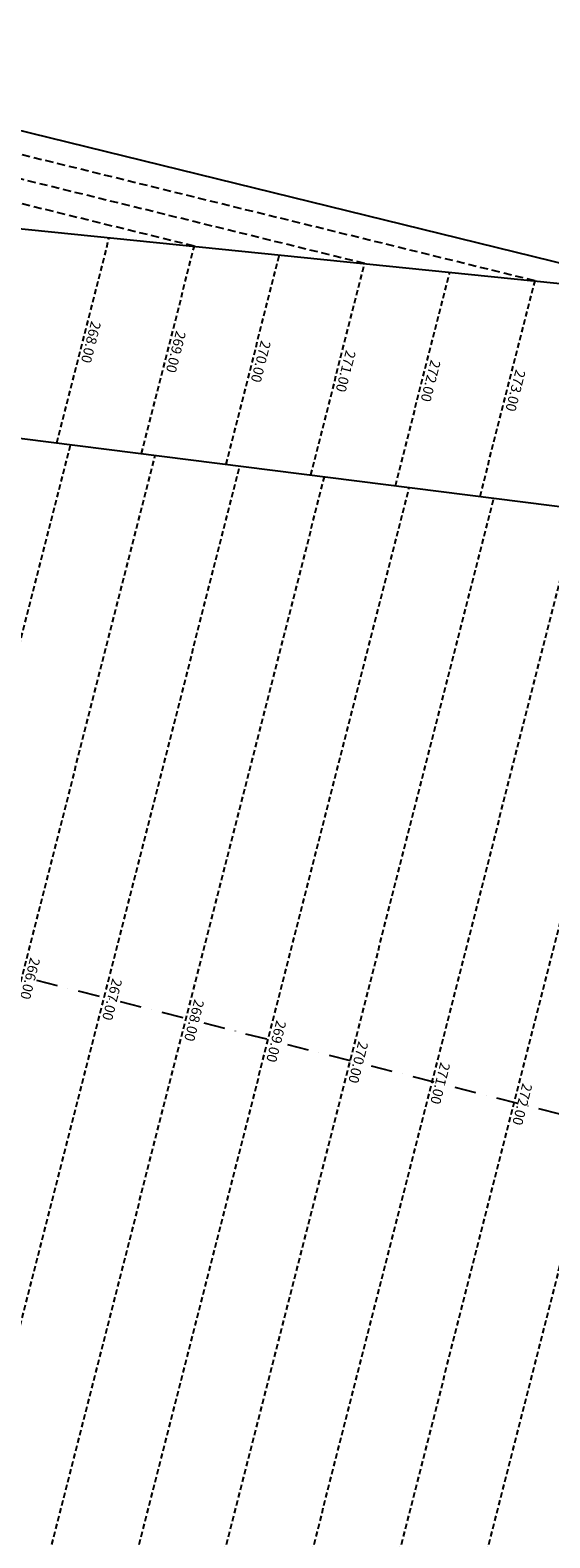
# Model space of a CAD drawing. Extents: x 1538956 to 1571595, y 5042519 to 5072519.
# Drawn here: x 1558372 to 1558679, y 5056240 to 5057130 of the extents above; entities that cross this region are included whole.
import ezdxf
from ezdxf.enums import TextEntityAlignment as Align

# ---------------------------------------------------------------- set-up
doc = ezdxf.new("R2010")
doc.units = 0
doc.header["$LTSCALE"] = 2
doc.header["$MEASUREMENT"] = 0
doc.linetypes.add('NASCOSTA2', pattern=[4.7625, 3.175, -1.5875])
doc.linetypes.add('TRATTOPUNTO2', pattern=[12.7, 6.35, -3.175, 0, -3.175])
for name, color, linetype in [('avvicinamento', 8, 'Continuous'), ('conica', 8, 'Continuous'), ('decollo', 8, 'Continuous'), ('infrastrutture', 7, 'Continuous'), ('inviluppo', 255, 'Continuous'), ('transizione', 8, 'Continuous')]:
    doc.layers.add(name, color=color, linetype=linetype)
doc.styles.add('PC01', font='ARIAL.TTF')

msp = doc.modelspace()

# ---------------------------------------------------------------- linework, layer by layer
at = {"layer": 'avvicinamento', "linetype": 'NASCOSTA2', "ltscale": 0.5}
for p, q in [((1558387.5, 5056886.2), (1558418.46, 5057007.39)), ((1558437.49, 5056879.88), (1558468.76, 5057002.28)), ((1558487.48, 5056873.56), (1558519.06, 5056997.17)), ((1558537.47, 5056867.24), (1558569.37, 5056992.06)), ((1558587.47, 5056860.92), (1558619.67, 5056986.95)), ((1558637.46, 5056854.59), (1558669.97, 5056981.84))]:
    msp.add_line(p, q, dxfattribs=at)
at = {"layer": 'conica', "linetype": 'NASCOSTA2', "flags": 128}
for points in [[(1548390.42, 5059739.31, -0.383443), (1555097.11, 5063249.41), (1557939.57, 5062523.21, -0.363268), (1562184.16, 5056624.83)], [(1548429.39, 5059729.35, -0.383226), (1555087.21, 5063210.66), (1557929.67, 5062484.46, -0.363211), (1562144.35, 5056628.87)], [(1548663.32, 5059669.59, -0.381853), (1555027.81, 5062978.13), (1557870.26, 5062251.93, -0.381853), (1561867.83, 5056296.04)], [(1561531.79, 5055143.35, -0.381612), (1555216.21, 5051863.6), (1552373.75, 5052589.8, -1), (1555017.9, 5062939.37), (1557860.36, 5062213.17, -0.381368), (1561829.46, 5056310.52, -0.381368)], [(1561492.79, 5055153.32, -0.381368), (1555226.11, 5051902.36), (1552383.65, 5052628.56, -1), (1555008, 5062900.62), (1557850.46, 5062174.42, -0.381368), (1561789.83, 5056315.97)], [(1561453.78, 5055163.28, -0.38112), (1555236.01, 5051941.11), (1552393.56, 5052667.31, -1.000001), (1554998.1, 5062861.86), (1557840.56, 5062135.66, -0.38112), (1561750.82, 5056325.94, -0.38112)], [(1561414.77, 5055173.25, -0.380868), (1555245.91, 5051979.87), (1552403.46, 5052706.07, -1.000001), (1554988.2, 5062823.11), (1557830.66, 5062096.91, -0.380868), (1561711.81, 5056335.91, -0.380868)], [(1561375.75, 5055183.22, -0.380612), (1555255.81, 5052018.62), (1552413.36, 5052744.82, -1.000001), (1554978.3, 5062784.35), (1557820.75, 5062058.15, -0.380612), (1561672.79, 5056345.87, -0.380612)], [(1561336.73, 5055193.19, -0.380353), (1555265.72, 5052057.38), (1552423.26, 5052783.58, -1.000001), (1554968.4, 5062745.6), (1557810.85, 5062019.4, -0.380353), (1561633.77, 5056355.84, -0.380353)], [(1561297.71, 5055203.16, -0.380089), (1555275.62, 5052096.13), (1552433.16, 5052822.33, -1.000001), (1554958.5, 5062706.84), (1557800.95, 5061980.64, -0.380089), (1561594.75, 5056365.81)]]:
    msp.add_lwpolyline(points, format="xyb", dxfattribs=at)
for points in [[(1554948.59, 5062668.09), (1557791.05, 5061941.88, -1), (1555285.52, 5052134.89), (1552443.06, 5052861.09, -1.000001)], [(1554938.69, 5062629.33), (1557781.15, 5061903.13, -1), (1555295.42, 5052173.64), (1552452.96, 5052899.84, -1)], [(1554928.79, 5062590.58), (1557771.25, 5061864.37, -1), (1555305.32, 5052212.4), (1552462.87, 5052938.6, -1)], [(1554918.89, 5062551.82), (1557761.35, 5061825.62, -1), (1555315.22, 5052251.15), (1552472.77, 5052977.36, -1)], [(1554908.99, 5062513.07), (1557751.44, 5061786.86, -1), (1555325.12, 5052289.91), (1552482.67, 5053016.11, -1.000001)], [(1554899.09, 5062474.31), (1557741.54, 5061748.11, -1.000001), (1555335.02, 5052328.66), (1552492.57, 5053054.87, -1.000001)], [(1554889.19, 5062435.56), (1557731.64, 5061709.35, -1.000001), (1555344.93, 5052367.42), (1552502.47, 5053093.62, -1.000001)], [(1554879.29, 5062396.8), (1557721.74, 5061670.6, -1), (1555354.83, 5052406.17), (1552512.37, 5053132.38, -1.000001)], [(1554869.38, 5062358.05), (1557711.84, 5061631.84, -1), (1555364.73, 5052444.93), (1552522.27, 5053171.13, -1.000001)], [(1554859.48, 5062319.29), (1557701.94, 5061593.09, -1), (1555374.63, 5052483.68), (1552532.17, 5053209.89, -1)], [(1554849.58, 5062280.54), (1557692.04, 5061554.33, -1), (1555384.53, 5052522.44), (1552542.08, 5053248.64, -1.000001)], [(1554839.68, 5062241.78), (1557682.14, 5061515.58, -1), (1555394.43, 5052561.19), (1552551.98, 5053287.4, -1.000001)], [(1554829.78, 5062203.02), (1557672.23, 5061476.82, -1), (1555404.33, 5052599.95), (1552561.88, 5053326.15, -1)], [(1554819.88, 5062164.27), (1557662.33, 5061438.07, -1), (1555414.24, 5052638.7), (1552571.78, 5053364.91, -1.000001)], [(1554809.98, 5062125.51), (1557652.43, 5061399.31, -1), (1555424.14, 5052677.46), (1552581.68, 5053403.66, -1.000001)], [(1554800.07, 5062086.76), (1557642.53, 5061360.56, -1.000001), (1555434.04, 5052716.22), (1552591.58, 5053442.42, -1)], [(1554790.17, 5062048), (1557632.63, 5061321.8, -1.000001), (1555443.94, 5052754.97), (1552601.48, 5053481.17, -1.000001)], [(1554780.27, 5062009.25), (1557622.73, 5061283.05, -1.000001), (1555453.84, 5052793.73), (1552611.39, 5053519.93, -1)], [(1554770.37, 5061970.49), (1557612.83, 5061244.29, -1.000001), (1555463.74, 5052832.48), (1552621.29, 5053558.68, -1.000001)], [(1554760.47, 5061931.74), (1557602.92, 5061205.54, -1.000001), (1555473.64, 5052871.24), (1552631.19, 5053597.44, -1)], [(1554750.57, 5061892.98), (1557593.02, 5061166.78, -1), (1555483.54, 5052909.99), (1552641.09, 5053636.19, -1)], [(1554740.67, 5061854.23), (1557583.12, 5061128.03, -1.000001), (1555493.45, 5052948.75), (1552650.99, 5053674.95, -1)], [(1554730.76, 5061815.47), (1557573.22, 5061089.27, -1.000001), (1555503.35, 5052987.5), (1552660.89, 5053713.7, -1)], [(1554720.86, 5061776.72), (1557563.32, 5061050.52, -1.000001), (1555513.25, 5053026.26), (1552670.79, 5053752.46, -1)], [(1554710.96, 5061737.96), (1557553.42, 5061011.76, -1.000001), (1555523.15, 5053065.01), (1552680.69, 5053791.21, -1.000001)], [(1554701.06, 5061699.21), (1557543.52, 5060973.01, -1), (1555533.05, 5053103.77), (1552690.6, 5053829.97, -1.000001)], [(1554691.16, 5061660.45), (1557533.62, 5060934.25, -1), (1555542.95, 5053142.52), (1552700.5, 5053868.72, -1.000001)]]:
    msp.add_lwpolyline(points, format="xyb", close=True, dxfattribs=at)
at = {"layer": 'conica', "linetype": 'NASCOSTA2'}
for centre, radius, start, end in [((1556538.29, 5057038.39), 5981, 355.724366, 75.668423), ((1556538.29, 5057038.39), 5941, 355.734637, 75.668423), ((1556538.29, 5057038.39), 5901, 355.745048, 75.668423), ((1556538.29, 5057038.39), 5861, 355.755601, 75.668423), ((1556538.29, 5057038.39), 5821, 355.766299, 75.668423), ((1556538.29, 5057038.39), 5781, 355.777145, 75.668423), ((1556538.29, 5057038.39), 5741, 355.799294, 75.668423), ((1556538.29, 5057038.39), 5701, 355.79929, 75.66842), ((1556538.28, 5057038.39), 5581, 351.84007, 75.66841), ((1556538.28, 5057038.39), 5541, 351.8848, 75.66841), ((1556538.28, 5057038.39), 5501, 351.93018, 75.66841), ((1556538.28, 5057038.39), 5461, 351.97623, 75.66841), ((1556538.28, 5057038.39), 5421, 352.02296, 75.66841)]:
    msp.add_arc(centre, radius, start, end, dxfattribs=at)
at = {"layer": 'decollo', "linetype": 'NASCOSTA2', "ltscale": 0.5}
for p, q in [((1558241.54, 5056281.92), (1558395.66, 5056885.17)), ((1558288.44, 5056263.49), (1558445.65, 5056878.85)), ((1558335.33, 5056245.06), (1558495.64, 5056872.53)), ((1558382.23, 5056226.62), (1558545.63, 5056866.2)), ((1558429.13, 5056208.19), (1558595.62, 5056859.88)), ((1558476.02, 5056189.76), (1558645.62, 5056853.56)), ((1558522.92, 5056171.33), (1558695.61, 5056847.24)), ((1558569.82, 5056152.89), (1558745.6, 5056840.92)), ((1558616.71, 5056134.46), (1558795.59, 5056834.6))]:
    msp.add_line(p, q, dxfattribs=at)
at = {"layer": 'infrastrutture', "color": 8, "linetype": 'TRATTOPUNTO2'}
msp.add_line((1539104.51, 5061492.44), (1571136.39, 5053308.8), dxfattribs=at)
at = {"layer": 'inviluppo'}
msp.add_lwpolyline([(1548060.21, 5059823.67, -0.38517), (1555181.03, 5063577.86), (1558023.48, 5062851.66, -0.363718), (1562521.55, 5056590.55)], format="xyb", dxfattribs=at).dxf.unprotected_set("ltscale", 0)
msp.add_lwpolyline([(1557528.42, 5060913.9), (1554685.96, 5061640.11, 1), (1552705.7, 5053889.07), (1555548.15, 5053162.87, 1)], format="xyb", close=True, dxfattribs=at).dxf.unprotected_set("ltscale", 0)
for points in [[(1558768.05, 5056971.87), (1556712.13, 5057476.44)], [(1556504.53, 5057201.83), (1556504.53, 5057201.83), (1558768.05, 5056971.87)], [(1558708.16, 5056098.52), (1556580.92, 5056934.6), (1556625.48, 5057109), (1558893.07, 5056822.27)]]:
    msp.add_lwpolyline(points, dxfattribs=at).dxf.unprotected_set("ltscale", 0)
at = {"layer": 'transizione', "linetype": 'NASCOSTA2', "ltscale": 0.75}
for p, q in [((1558669.97, 5056981.84), (1556709.45, 5057463.04)), ((1558569.37, 5056992.06), (1556705.81, 5057449.52)), ((1558468.76, 5057002.28), (1556702.17, 5057436))]:
    msp.add_line(p, q, dxfattribs=at)

# ---------------------------------------------------------------- texts
at = {"layer": 'avvicinamento', "style": 'PC01'}
for s, p in [('268.00', (1558402.98, 5056946.79)), ('269.00', (1558453.13, 5056941.08)), ('270.00', (1558503.27, 5056935.36)), ('271.00', (1558553.42, 5056929.65)), ('272.00', (1558603.57, 5056923.93)), ('273.00', (1558653.71, 5056918.22))]:
    msp.add_text(s, height=6, rotation=255.66841, dxfattribs=at).set_placement(p, align=Align.BOTTOM_CENTER)
at = {"layer": 'decollo', "ltscale": 30, "style": 'PC01'}
for s, p in [('266.00', (1558367.04, 5056571.17)), ('267.00', (1558415.49, 5056558.79)), ('268.00', (1558463.93, 5056546.41)), ('269.00', (1558512.38, 5056534.04)), ('270.00', (1558560.82, 5056521.66)), ('271.00', (1558609.26, 5056509.28)), ('272.00', (1558657.71, 5056496.91))]:
    msp.add_text(s, height=6, rotation=255.66841, dxfattribs=at).set_placement(p, align=Align.BOTTOM_CENTER)

doc.saveas('drawing.dxf')
